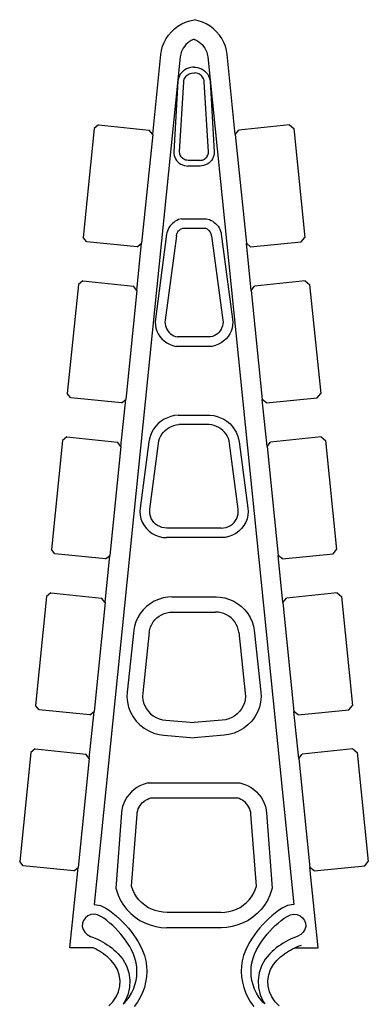
# Model space of a CAD drawing. Units: millimetres. Extents: x 1410 to 5096, y 630 to 3154.
# Drawn here: x 4562 to 4740, y 2643 to 3146 of the extents above; entities that cross this region are included whole.
import ezdxf

# ---------------------------------------------------------------- set-up
doc = ezdxf.new("R2010")
doc.units = ezdxf.units.MM

msp = doc.modelspace()

# ---------------------------------------------------------------- linework, layer by layer
for p, q in [((4648.86, 3145.39), (4651.04, 3145.9)), ((4653.21, 3145.39), (4651.04, 3145.9)), ((4639.48, 3139.71), (4641.09, 3141.23)), ((4641.09, 3141.23), (4642.84, 3142.57)), ((4642.84, 3142.57), (4644.74, 3143.72)), ((4644.74, 3143.72), (4646.76, 3144.66)), ((4646.76, 3144.66), (4648.86, 3145.39)), ((4655.32, 3144.66), (4653.21, 3145.39)), ((4657.33, 3143.72), (4655.32, 3144.66)), ((4659.23, 3142.57), (4657.33, 3143.72)), ((4660.99, 3141.23), (4659.23, 3142.57)), ((4662.59, 3139.71), (4660.99, 3141.23)), ((4635.81, 3134.3), (4636.83, 3136.23)), ((4636.83, 3136.23), (4638.06, 3138.04)), ((4638.06, 3138.04), (4639.48, 3139.71)), ((4650.63, 3135.71), (4649.58, 3135.22)), ((4651.04, 3135.85), (4650.63, 3135.71)), ((4651.04, 3135.85), (4651.45, 3135.71)), ((4651.45, 3135.71), (4652.49, 3135.22)), ((4664.01, 3138.04), (4662.59, 3139.71)), ((4665.24, 3136.23), (4664.01, 3138.04)), ((4666.27, 3134.3), (4665.24, 3136.23)), ((4634.43, 3130.18), (4635.01, 3132.28)), ((4635.01, 3132.28), (4635.81, 3134.3)), ((4645.48, 3131.33), (4644.95, 3130.33)), ((4646.12, 3132.27), (4645.48, 3131.33)), ((4646.86, 3133.14), (4646.12, 3132.27)), ((4647.69, 3133.93), (4646.86, 3133.14)), ((4648.6, 3134.62), (4647.69, 3133.93)), ((4649.58, 3135.22), (4648.6, 3134.62)), ((4652.49, 3135.22), (4653.48, 3134.62)), ((4653.48, 3134.62), (4654.39, 3133.93)), ((4654.39, 3133.93), (4655.22, 3133.14)), ((4655.22, 3133.14), (4655.96, 3132.27)), ((4655.96, 3132.27), (4656.6, 3131.33)), ((4656.6, 3131.33), (4657.13, 3130.33)), ((4667.07, 3132.28), (4666.27, 3134.3)), ((4667.64, 3130.18), (4667.07, 3132.28)), ((4644.02, 3126.83), (4600.01, 2693.54)), ((4629.95, 3087.29), (4634.09, 3128.04)), ((4634.09, 3128.04), (4634.43, 3130.18)), ((4644.23, 3128.2), (4644.02, 3126.83)), ((4644.53, 3129.28), (4644.23, 3128.2)), ((4644.95, 3130.33), (4644.53, 3129.28)), ((4657.13, 3130.33), (4657.54, 3129.28)), ((4657.54, 3129.28), (4657.84, 3128.2)), ((4657.84, 3128.2), (4658.06, 3126.83)), ((4658.06, 3126.83), (4702.07, 2693.54)), ((4667.98, 3128.04), (4667.64, 3130.18)), ((4672.12, 3087.29), (4667.98, 3128.04)), ((4647.21, 3120.78), (4646.31, 3120.28)), ((4648.17, 3121.17), (4647.21, 3120.78)), ((4649.17, 3121.43), (4648.17, 3121.17)), ((4650.21, 3121.55), (4649.17, 3121.43)), ((4651.04, 3121.55), (4650.21, 3121.55)), ((4651.04, 3121.55), (4651.87, 3121.55)), ((4651.87, 3121.55), (4652.9, 3121.43)), ((4652.9, 3121.43), (4653.91, 3121.17)), ((4653.91, 3121.17), (4654.87, 3120.78)), ((4654.87, 3120.78), (4655.77, 3120.28)), ((4643.21, 3116.34), (4642.95, 3115.36)), ((4643.61, 3117.27), (4643.21, 3116.34)), ((4644.12, 3118.14), (4643.61, 3117.27)), ((4644.75, 3118.95), (4644.12, 3118.14)), ((4645.49, 3119.66), (4644.75, 3118.95)), ((4646.31, 3120.28), (4645.49, 3119.66)), ((4646.07, 3115.42), (4646.31, 3115.99)), ((4646.31, 3115.99), (4646.63, 3116.53)), ((4646.63, 3116.53), (4647.02, 3117.03)), ((4647.02, 3117.03), (4647.47, 3117.47)), ((4647.47, 3117.47), (4647.98, 3117.85)), ((4647.98, 3117.85), (4648.54, 3118.17)), ((4648.54, 3118.17), (4649.13, 3118.4)), ((4649.13, 3118.4), (4649.76, 3118.57)), ((4649.76, 3118.57), (4650.39, 3118.65)), ((4650.39, 3118.65), (4651.04, 3118.64)), ((4651.68, 3118.65), (4651.04, 3118.64)), ((4652.32, 3118.57), (4651.68, 3118.65)), ((4652.94, 3118.4), (4652.32, 3118.57)), ((4653.54, 3118.17), (4652.94, 3118.4)), ((4654.09, 3117.85), (4653.54, 3118.17)), ((4654.6, 3117.47), (4654.09, 3117.85)), ((4655.06, 3117.03), (4654.6, 3117.47)), ((4655.45, 3116.53), (4655.06, 3117.03)), ((4655.77, 3115.99), (4655.45, 3116.53)), ((4655.77, 3120.28), (4656.59, 3119.66)), ((4656.01, 3115.42), (4655.77, 3115.99)), ((4656.59, 3119.66), (4657.32, 3118.95)), ((4657.32, 3118.95), (4657.95, 3118.14)), ((4657.95, 3118.14), (4658.47, 3117.27)), ((4658.47, 3117.27), (4658.86, 3116.34)), ((4658.86, 3116.34), (4659.12, 3115.36)), ((4642.84, 3114.46), (4640.68, 3078.3)), ((4642.95, 3115.36), (4642.84, 3114.46)), ((4643.69, 3078.29), (4645.82, 3114.19)), ((4645.82, 3114.19), (4645.9, 3114.81)), ((4645.9, 3114.81), (4646.07, 3115.42)), ((4656.17, 3114.81), (4656.01, 3115.42)), ((4656.25, 3114.19), (4656.17, 3114.81)), ((4658.39, 3078.29), (4656.25, 3114.19)), ((4659.12, 3115.36), (4659.24, 3114.46)), ((4659.24, 3114.46), (4661.39, 3078.3)), ((4600.11, 3090.32), (4594.45, 3034.61)), ((4602.3, 3092.11), (4600.11, 3090.32)), ((4602.3, 3092.11), (4628.17, 3089.48)), ((4699.78, 3092.11), (4673.91, 3089.48)), ((4699.78, 3092.11), (4701.97, 3090.32)), ((4701.97, 3090.32), (4707.63, 3034.61)), ((4629.95, 3087.29), (4624.29, 3031.58)), ((4629.95, 3087.29), (4628.17, 3089.48)), ((4672.12, 3087.29), (4673.91, 3089.48)), ((4672.12, 3087.29), (4677.78, 3031.58)), ((4640.68, 3078.3), (4640.73, 3077.39)), ((4640.73, 3077.39), (4640.91, 3076.46)), ((4640.91, 3076.46), (4641.21, 3075.57)), ((4641.21, 3075.57), (4641.63, 3074.72)), ((4643.72, 3077.73), (4643.69, 3078.29)), ((4643.82, 3077.18), (4643.72, 3077.73)), ((4644, 3076.65), (4643.82, 3077.18)), ((4644.25, 3076.15), (4644, 3076.65)), ((4644.56, 3075.68), (4644.25, 3076.15)), ((4644.94, 3075.26), (4644.56, 3075.68)), ((4645.37, 3074.89), (4644.94, 3075.26)), ((4656.71, 3074.89), (4657.14, 3075.26)), ((4657.14, 3075.26), (4657.51, 3075.68)), ((4657.51, 3075.68), (4657.83, 3076.15)), ((4657.83, 3076.15), (4658.08, 3076.65)), ((4658.08, 3076.65), (4658.25, 3077.18)), ((4658.25, 3077.18), (4658.36, 3077.73)), ((4658.36, 3077.73), (4658.39, 3078.29)), ((4660.87, 3075.57), (4660.45, 3074.72)), ((4661.17, 3076.46), (4660.87, 3075.57)), ((4661.34, 3077.39), (4661.17, 3076.46)), ((4661.39, 3078.3), (4661.34, 3077.39)), ((4641.63, 3074.72), (4642.16, 3073.93)), ((4642.16, 3073.93), (4642.8, 3073.22)), ((4642.8, 3073.22), (4643.52, 3072.59)), ((4643.52, 3072.59), (4644.33, 3072.06)), ((4644.33, 3072.06), (4645.2, 3071.64)), ((4645.2, 3071.64), (4646.12, 3071.34)), ((4645.84, 3074.58), (4645.37, 3074.89)), ((4646.36, 3074.33), (4645.84, 3074.58)), ((4646.12, 3071.34), (4647.07, 3071.15)), ((4646.9, 3074.15), (4646.36, 3074.33)), ((4647.46, 3074.04), (4646.9, 3074.15)), ((4647.07, 3071.15), (4647.94, 3071.09)), ((4648.04, 3074), (4647.46, 3074.04)), ((4654.14, 3071.09), (4647.94, 3071.09)), ((4654.04, 3074), (4648.04, 3074)), ((4654.04, 3074), (4654.61, 3074.04)), ((4655.01, 3071.15), (4654.14, 3071.09)), ((4654.61, 3074.04), (4655.17, 3074.15)), ((4655.96, 3071.34), (4655.01, 3071.15)), ((4655.17, 3074.15), (4655.72, 3074.33)), ((4655.72, 3074.33), (4656.23, 3074.58)), ((4656.88, 3071.64), (4655.96, 3071.34)), ((4656.23, 3074.58), (4656.71, 3074.89)), ((4657.75, 3072.06), (4656.88, 3071.64)), ((4658.55, 3072.59), (4657.75, 3072.06)), ((4659.28, 3073.22), (4658.55, 3072.59)), ((4659.91, 3073.93), (4659.28, 3073.22)), ((4660.45, 3074.72), (4659.91, 3073.93)), ((4638.75, 3040.33), (4638.25, 3039.55)), ((4639.33, 3041.05), (4638.75, 3040.33)), ((4639.98, 3041.71), (4639.33, 3041.05)), ((4640.69, 3042.31), (4639.98, 3041.71)), ((4641.45, 3042.84), (4640.69, 3042.31)), ((4642.27, 3043.3), (4641.45, 3042.84)), ((4643.13, 3043.68), (4642.27, 3043.3)), ((4644.58, 3044.16), (4643.13, 3043.68)), ((4644.58, 3044.16), (4657.5, 3044.16)), ((4657.5, 3044.16), (4658.95, 3043.68)), ((4658.95, 3043.68), (4659.8, 3043.3)), ((4659.8, 3043.3), (4660.62, 3042.84)), ((4660.62, 3042.84), (4661.39, 3042.31)), ((4661.39, 3042.31), (4662.1, 3041.71)), ((4662.1, 3041.71), (4662.75, 3041.05)), ((4662.75, 3041.05), (4663.33, 3040.33)), ((4663.33, 3040.33), (4663.83, 3039.55)), ((4637.08, 3036.22), (4631.31, 2992.78)), ((4642.03, 3035.48), (4636.29, 2992.31)), ((4637.23, 3037), (4637.08, 3036.22)), ((4637.48, 3037.88), (4637.23, 3037)), ((4637.82, 3038.74), (4637.48, 3037.88)), ((4638.25, 3039.55), (4637.82, 3038.74)), ((4642.03, 3035.48), (4642.11, 3035.92)), ((4642.11, 3035.92), (4642.23, 3036.35)), ((4642.23, 3036.35), (4642.4, 3036.76)), ((4642.4, 3036.76), (4642.6, 3037.16)), ((4642.6, 3037.16), (4642.85, 3037.54)), ((4642.85, 3037.54), (4643.13, 3037.89)), ((4643.13, 3037.89), (4643.44, 3038.21)), ((4643.44, 3038.21), (4643.79, 3038.5)), ((4643.79, 3038.5), (4644.16, 3038.76)), ((4644.16, 3038.76), (4644.56, 3038.98)), ((4644.56, 3038.98), (4644.98, 3039.17)), ((4644.98, 3039.17), (4645.41, 3039.31)), ((4645.41, 3039.31), (4656.66, 3039.31)), ((4657.1, 3039.17), (4656.66, 3039.31)), ((4657.52, 3038.98), (4657.1, 3039.17)), ((4657.91, 3038.76), (4657.52, 3038.98)), ((4658.29, 3038.5), (4657.91, 3038.76)), ((4658.63, 3038.21), (4658.29, 3038.5)), ((4658.95, 3037.89), (4658.63, 3038.21)), ((4659.23, 3037.54), (4658.95, 3037.89)), ((4659.47, 3037.16), (4659.23, 3037.54)), ((4659.68, 3036.76), (4659.47, 3037.16)), ((4659.85, 3036.35), (4659.68, 3036.76)), ((4659.97, 3035.92), (4659.85, 3036.35)), ((4660.05, 3035.48), (4659.97, 3035.92)), ((4660.05, 3035.48), (4665.79, 2992.31)), ((4663.83, 3039.55), (4664.25, 3038.74)), ((4664.25, 3038.74), (4664.59, 3037.88)), ((4664.59, 3037.88), (4664.85, 3037)), ((4664.85, 3037), (4664.99, 3036.22)), ((4664.99, 3036.22), (4670.77, 2992.78)), ((4596.24, 3032.42), (4594.45, 3034.61)), ((4622.1, 3029.79), (4596.24, 3032.42)), ((4621.85, 3007.54), (4624.29, 3031.58)), ((4622.1, 3029.79), (4624.29, 3031.58)), ((4680.22, 3007.54), (4677.78, 3031.58)), ((4679.97, 3029.79), (4677.78, 3031.58)), ((4679.97, 3029.79), (4705.84, 3032.42)), ((4705.84, 3032.42), (4707.63, 3034.61)), ((4592.01, 3010.57), (4586.35, 2954.86)), ((4594.2, 3012.36), (4592.01, 3010.57)), ((4594.2, 3012.36), (4620.07, 3009.73)), ((4707.88, 3012.36), (4682.01, 3009.73)), ((4707.88, 3012.36), (4710.07, 3010.57)), ((4710.07, 3010.57), (4715.73, 2954.86)), ((4621.85, 3007.54), (4616.19, 2951.83)), ((4621.85, 3007.54), (4620.07, 3009.73)), ((4680.22, 3007.54), (4682.01, 3009.73)), ((4680.22, 3007.54), (4685.88, 2951.83)), ((4631.31, 2992.78), (4631.21, 2991.36)), ((4631.21, 2991.36), (4631.31, 2989.79)), ((4631.31, 2989.79), (4631.6, 2988.25)), ((4636.29, 2992.31), (4636.22, 2991.35)), ((4636.22, 2991.35), (4636.28, 2990.38)), ((4636.28, 2990.38), (4636.46, 2989.43)), ((4665.8, 2990.38), (4665.61, 2989.43)), ((4665.79, 2992.31), (4665.86, 2991.35)), ((4665.86, 2991.35), (4665.8, 2990.38)), ((4670.77, 2989.79), (4670.47, 2988.25)), ((4670.77, 2992.78), (4670.86, 2991.36)), ((4670.86, 2991.36), (4670.77, 2989.79)), ((4631.6, 2988.25), (4632.09, 2986.75)), ((4632.09, 2986.75), (4632.77, 2985.32)), ((4632.77, 2985.32), (4633.63, 2983.99)), ((4636.46, 2989.43), (4636.76, 2988.51)), ((4636.76, 2988.51), (4637.18, 2987.63)), ((4637.18, 2987.63), (4637.71, 2986.81)), ((4637.71, 2986.81), (4638.34, 2986.06)), ((4638.34, 2986.06), (4639.06, 2985.39)), ((4639.06, 2985.39), (4639.86, 2984.81)), ((4639.86, 2984.81), (4640.73, 2984.33)), ((4662.22, 2984.81), (4661.35, 2984.33)), ((4663.02, 2985.39), (4662.22, 2984.81)), ((4663.74, 2986.06), (4663.02, 2985.39)), ((4664.37, 2986.81), (4663.74, 2986.06)), ((4664.89, 2987.63), (4664.37, 2986.81)), ((4665.31, 2988.51), (4664.89, 2987.63)), ((4665.61, 2989.43), (4665.31, 2988.51)), ((4669.3, 2985.32), (4668.44, 2983.99)), ((4669.98, 2986.75), (4669.3, 2985.32)), ((4670.47, 2988.25), (4669.98, 2986.75)), ((4633.63, 2983.99), (4634.65, 2982.77)), ((4634.65, 2982.77), (4635.82, 2981.68)), ((4635.82, 2981.68), (4637.12, 2980.74)), ((4637.12, 2980.74), (4638.54, 2979.96)), ((4638.54, 2979.96), (4640.04, 2979.37)), ((4640.73, 2984.33), (4641.65, 2983.96)), ((4641.65, 2983.96), (4642.61, 2983.71)), ((4659.46, 2983.71), (4642.61, 2983.71)), ((4660.42, 2983.96), (4659.46, 2983.71)), ((4661.35, 2984.33), (4660.42, 2983.96)), ((4663.54, 2979.96), (4662.04, 2979.37)), ((4664.95, 2980.74), (4663.54, 2979.96)), ((4666.25, 2981.68), (4664.95, 2980.74)), ((4667.42, 2982.77), (4666.25, 2981.68)), ((4668.44, 2983.99), (4667.42, 2982.77)), ((4640.04, 2979.37), (4641.95, 2978.86)), ((4660.13, 2978.86), (4641.95, 2978.86)), ((4662.04, 2979.37), (4660.13, 2978.86)), ((4588.13, 2952.67), (4586.35, 2954.86)), ((4713.94, 2952.67), (4715.73, 2954.86)), ((4614, 2950.04), (4588.13, 2952.67)), ((4613.75, 2927.79), (4616.19, 2951.83)), ((4614, 2950.04), (4616.19, 2951.83)), ((4688.32, 2927.79), (4685.88, 2951.83)), ((4688.07, 2950.04), (4685.88, 2951.83)), ((4688.07, 2950.04), (4713.94, 2952.67)), ((4632.82, 2939.43), (4631.55, 2938.11)), ((4634.23, 2940.61), (4632.82, 2939.43)), ((4635.78, 2941.62), (4634.23, 2940.61)), ((4637.43, 2942.46), (4635.78, 2941.62)), ((4639.17, 2943.1), (4637.43, 2942.46)), ((4640.97, 2943.56), (4639.17, 2943.1)), ((4642.89, 2943.82), (4640.97, 2943.56)), ((4642.89, 2943.82), (4659.19, 2943.82)), ((4659.19, 2943.82), (4661.1, 2943.56)), ((4661.1, 2943.56), (4662.91, 2943.1)), ((4662.91, 2943.1), (4664.64, 2942.46)), ((4664.64, 2942.46), (4666.3, 2941.62)), ((4666.3, 2941.62), (4667.84, 2940.61)), ((4667.84, 2940.61), (4669.26, 2939.43)), ((4669.26, 2939.43), (4670.53, 2938.11)), ((4629.51, 2935.09), (4628.77, 2933.43)), ((4630.44, 2936.65), (4629.51, 2935.09)), ((4631.55, 2938.11), (4630.44, 2936.65)), ((4634.63, 2934), (4635.4, 2935.01)), ((4635.4, 2935.01), (4636.29, 2935.93)), ((4636.29, 2935.93), (4637.27, 2936.75)), ((4637.27, 2936.75), (4638.34, 2937.45)), ((4638.34, 2937.45), (4639.49, 2938.03)), ((4639.49, 2938.03), (4640.7, 2938.48)), ((4640.7, 2938.48), (4641.95, 2938.8)), ((4641.95, 2938.8), (4643.24, 2938.97)), ((4658.84, 2938.97), (4643.24, 2938.97)), ((4660.12, 2938.8), (4658.84, 2938.97)), ((4661.37, 2938.48), (4660.12, 2938.8)), ((4662.58, 2938.03), (4661.37, 2938.48)), ((4663.73, 2937.45), (4662.58, 2938.03)), ((4664.81, 2936.75), (4663.73, 2937.45)), ((4665.79, 2935.93), (4664.81, 2936.75)), ((4666.67, 2935.01), (4665.79, 2935.93)), ((4667.44, 2934), (4666.67, 2935.01)), ((4670.53, 2938.11), (4671.63, 2936.65)), ((4671.63, 2936.65), (4672.56, 2935.09)), ((4672.56, 2935.09), (4673.3, 2933.43)), ((4583.91, 2930.82), (4578.25, 2875.11)), ((4586.1, 2932.61), (4583.91, 2930.82)), ((4586.1, 2932.61), (4611.96, 2929.98)), ((4613.75, 2927.79), (4611.96, 2929.98)), ((4627.92, 2930.06), (4623.56, 2896.21)), ((4628.23, 2931.7), (4627.92, 2930.06)), ((4628.77, 2933.43), (4628.23, 2931.7)), ((4628.54, 2895.72), (4632.86, 2929.32)), ((4632.86, 2929.32), (4633.1, 2930.55)), ((4633.1, 2930.55), (4633.47, 2931.76)), ((4633.47, 2931.76), (4633.99, 2932.91)), ((4633.99, 2932.91), (4634.63, 2934)), ((4668.09, 2932.91), (4667.44, 2934)), ((4668.6, 2931.76), (4668.09, 2932.91)), ((4668.98, 2930.55), (4668.6, 2931.76)), ((4669.21, 2929.32), (4668.98, 2930.55)), ((4673.54, 2895.72), (4669.21, 2929.32)), ((4673.3, 2933.43), (4673.84, 2931.7)), ((4673.84, 2931.7), (4674.15, 2930.06)), ((4674.15, 2930.06), (4678.51, 2896.21)), ((4688.32, 2927.79), (4690.11, 2929.98)), ((4715.98, 2932.61), (4690.11, 2929.98)), ((4715.98, 2932.61), (4718.17, 2930.82)), ((4718.17, 2930.82), (4723.83, 2875.11)), ((4613.75, 2927.79), (4608.09, 2872.07)), ((4688.32, 2927.79), (4693.98, 2872.07)), ((4623.56, 2896.21), (4623.42, 2894.55)), ((4623.42, 2894.55), (4623.55, 2892.65)), ((4628.44, 2894.51), (4628.54, 2895.72)), ((4628.52, 2893.31), (4628.44, 2894.51)), ((4673.64, 2894.51), (4673.54, 2895.72)), ((4673.56, 2893.31), (4673.64, 2894.51)), ((4678.51, 2896.21), (4678.65, 2894.55)), ((4678.65, 2894.55), (4678.52, 2892.65)), ((4623.55, 2892.65), (4623.95, 2890.78)), ((4623.95, 2890.78), (4624.63, 2888.99)), ((4624.63, 2888.99), (4625.56, 2887.32)), ((4628.77, 2892.12), (4628.52, 2893.31)), ((4629.2, 2890.99), (4628.77, 2892.12)), ((4629.79, 2889.92), (4629.2, 2890.99)), ((4630.54, 2888.95), (4629.79, 2889.92)), ((4671.54, 2888.95), (4672.28, 2889.92)), ((4672.28, 2889.92), (4672.87, 2890.99)), ((4672.87, 2890.99), (4673.3, 2892.12)), ((4673.3, 2892.12), (4673.56, 2893.31)), ((4677.44, 2888.99), (4676.51, 2887.32)), ((4678.12, 2890.78), (4677.44, 2888.99)), ((4678.52, 2892.65), (4678.12, 2890.78)), ((4625.56, 2887.32), (4626.73, 2885.78)), ((4626.73, 2885.78), (4628.12, 2884.43)), ((4628.12, 2884.43), (4629.69, 2883.28)), ((4631.42, 2888.09), (4630.54, 2888.95)), ((4632.41, 2887.36), (4631.42, 2888.09)), ((4633.51, 2886.78), (4632.41, 2887.36)), ((4634.67, 2886.36), (4633.51, 2886.78)), ((4635.89, 2886.1), (4634.67, 2886.36)), ((4637.14, 2886.01), (4635.89, 2886.1)), ((4664.94, 2886.01), (4637.14, 2886.01)), ((4664.94, 2886.01), (4666.18, 2886.1)), ((4666.18, 2886.1), (4667.4, 2886.36)), ((4667.4, 2886.36), (4668.57, 2886.78)), ((4668.57, 2886.78), (4669.66, 2887.36)), ((4669.66, 2887.36), (4670.66, 2888.09)), ((4670.66, 2888.09), (4671.54, 2888.95)), ((4673.96, 2884.43), (4672.38, 2883.28)), ((4675.34, 2885.78), (4673.96, 2884.43)), ((4676.51, 2887.32), (4675.34, 2885.78)), ((4629.69, 2883.28), (4631.41, 2882.37)), ((4631.41, 2882.37), (4633.25, 2881.7)), ((4633.25, 2881.7), (4635.18, 2881.29)), ((4635.18, 2881.29), (4636.96, 2881.16)), ((4665.12, 2881.16), (4636.96, 2881.16)), ((4666.9, 2881.29), (4665.12, 2881.16)), ((4668.82, 2881.7), (4666.9, 2881.29)), ((4670.66, 2882.37), (4668.82, 2881.7)), ((4672.38, 2883.28), (4670.66, 2882.37)), ((4580.03, 2872.91), (4578.25, 2875.11)), ((4722.04, 2872.91), (4723.83, 2875.11)), ((4605.9, 2870.29), (4580.03, 2872.91)), ((4605.65, 2848.03), (4608.09, 2872.07)), ((4605.9, 2870.29), (4608.09, 2872.07)), ((4696.42, 2848.03), (4693.98, 2872.07)), ((4696.17, 2870.29), (4693.98, 2872.07)), ((4696.17, 2870.29), (4722.04, 2872.91)), ((4575.8, 2851.07), (4570.15, 2795.35)), ((4578, 2852.85), (4575.8, 2851.07)), ((4578, 2852.85), (4603.86, 2850.23)), ((4605.65, 2848.03), (4603.86, 2850.23)), ((4632.9, 2849.58), (4630.69, 2848.6)), ((4635.21, 2850.29), (4632.9, 2849.58)), ((4637.6, 2850.72), (4635.21, 2850.29)), ((4639.78, 2850.84), (4637.6, 2850.72)), ((4639.78, 2850.84), (4662.3, 2850.84)), ((4662.3, 2850.84), (4664.48, 2850.72)), ((4664.48, 2850.72), (4666.86, 2850.29)), ((4666.86, 2850.29), (4669.18, 2849.58)), ((4669.18, 2849.58), (4671.39, 2848.6)), ((4696.42, 2848.03), (4698.21, 2850.23)), ((4724.08, 2852.85), (4698.21, 2850.23)), ((4724.08, 2852.85), (4726.27, 2851.07)), ((4726.27, 2851.07), (4731.93, 2795.35)), ((4605.65, 2848.03), (4599.99, 2792.32)), ((4625.02, 2844.23), (4623.54, 2842.36)), ((4626.72, 2845.91), (4625.02, 2844.23)), ((4628.62, 2847.37), (4626.72, 2845.91)), ((4630.69, 2848.6), (4628.62, 2847.37)), ((4671.39, 2848.6), (4673.46, 2847.37)), ((4673.46, 2847.37), (4675.36, 2845.91)), ((4675.36, 2845.91), (4677.06, 2844.23)), ((4677.06, 2844.23), (4678.53, 2842.36)), ((4696.42, 2848.03), (4702.08, 2792.32)), ((4622.31, 2840.33), (4621.34, 2838.18)), ((4623.54, 2842.36), (4622.31, 2840.33)), ((4630.19, 2838.02), (4631.07, 2839.13)), ((4631.07, 2839.13), (4632.08, 2840.13)), ((4632.08, 2840.13), (4633.22, 2841.01)), ((4633.22, 2841.01), (4634.45, 2841.74)), ((4634.45, 2841.74), (4635.77, 2842.32)), ((4635.77, 2842.32), (4637.15, 2842.75)), ((4637.15, 2842.75), (4638.57, 2843)), ((4638.57, 2843), (4640.02, 2843.09)), ((4640.02, 2843.09), (4662.05, 2843.09)), ((4663.5, 2843), (4662.05, 2843.09)), ((4664.92, 2842.75), (4663.5, 2843)), ((4666.31, 2842.32), (4664.92, 2842.75)), ((4667.62, 2841.74), (4666.31, 2842.32)), ((4668.86, 2841.01), (4667.62, 2841.74)), ((4669.99, 2840.13), (4668.86, 2841.01)), ((4671.01, 2839.13), (4669.99, 2840.13)), ((4671.89, 2838.02), (4671.01, 2839.13)), ((4678.53, 2842.36), (4679.77, 2840.33)), ((4679.77, 2840.33), (4680.73, 2838.18)), ((4620.29, 2833.83), (4616.87, 2802.14)), ((4620.65, 2835.92), (4620.29, 2833.83)), ((4621.34, 2838.18), (4620.65, 2835.92)), ((4628.22, 2832.79), (4628.46, 2834.17)), ((4628.46, 2834.17), (4628.87, 2835.52)), ((4628.87, 2835.52), (4629.45, 2836.81)), ((4629.45, 2836.81), (4630.19, 2838.02)), ((4672.62, 2836.81), (4671.89, 2838.02)), ((4673.2, 2835.52), (4672.62, 2836.81)), ((4673.61, 2834.17), (4673.2, 2835.52)), ((4673.85, 2832.79), (4673.61, 2834.17)), ((4680.73, 2838.18), (4681.42, 2835.92)), ((4681.42, 2835.92), (4681.78, 2833.83)), ((4681.78, 2833.83), (4685.21, 2802.14)), ((4628.22, 2832.79), (4624.85, 2801.59)), ((4673.85, 2832.79), (4677.22, 2801.59)), ((4616.87, 2802.14), (4616.77, 2799.71)), ((4616.77, 2799.71), (4617.03, 2797.04)), ((4624.85, 2801.59), (4624.79, 2799.93)), ((4624.79, 2799.93), (4624.95, 2798.28)), ((4677.29, 2799.93), (4677.13, 2798.28)), ((4677.22, 2801.59), (4677.29, 2799.93)), ((4685.3, 2799.71), (4685.04, 2797.04)), ((4685.21, 2802.14), (4685.3, 2799.71)), ((4571.93, 2793.16), (4570.15, 2795.35)), ((4617.03, 2797.04), (4617.66, 2794.42)), ((4617.66, 2794.42), (4618.63, 2791.91)), ((4624.95, 2798.28), (4625.33, 2796.67)), ((4625.33, 2796.67), (4625.93, 2795.12)), ((4625.93, 2795.12), (4626.74, 2793.66)), ((4626.74, 2793.66), (4627.74, 2792.32)), ((4675.34, 2793.66), (4674.34, 2792.32)), ((4676.14, 2795.12), (4675.34, 2793.66)), ((4676.74, 2796.67), (4676.14, 2795.12)), ((4677.13, 2798.28), (4676.74, 2796.67)), ((4684.42, 2794.42), (4683.44, 2791.91)), ((4685.04, 2797.04), (4684.42, 2794.42)), ((4730.14, 2793.16), (4731.93, 2795.35)), ((4597.8, 2790.53), (4571.93, 2793.16)), ((4597.55, 2768.28), (4599.99, 2792.32)), ((4597.8, 2790.53), (4599.99, 2792.32)), ((4618.63, 2791.91), (4619.94, 2789.54)), ((4619.94, 2789.54), (4621.56, 2787.36)), ((4627.74, 2792.32), (4628.91, 2791.11)), ((4628.91, 2791.11), (4630.24, 2790.07)), ((4630.24, 2790.07), (4631.7, 2789.21)), ((4631.7, 2789.21), (4633.26, 2788.54)), ((4633.26, 2788.54), (4634.9, 2788.08)), ((4668.82, 2788.54), (4667.18, 2788.08)), ((4670.38, 2789.21), (4668.82, 2788.54)), ((4671.84, 2790.07), (4670.38, 2789.21)), ((4673.16, 2791.11), (4671.84, 2790.07)), ((4674.34, 2792.32), (4673.16, 2791.11)), ((4682.13, 2789.54), (4680.51, 2787.36)), ((4683.44, 2791.91), (4682.13, 2789.54)), ((4704.53, 2768.28), (4702.08, 2792.32)), ((4704.28, 2790.53), (4702.08, 2792.32)), ((4704.28, 2790.53), (4730.14, 2793.16)), ((4621.56, 2787.36), (4623.46, 2785.41)), ((4623.46, 2785.41), (4625.62, 2783.72)), ((4625.62, 2783.72), (4627.98, 2782.32)), ((4634.9, 2788.08), (4636.59, 2787.83)), ((4636.59, 2787.83), (4651.04, 2786.65)), ((4665.49, 2787.83), (4651.04, 2786.65)), ((4667.18, 2788.08), (4665.49, 2787.83)), ((4676.46, 2783.72), (4674.09, 2782.32)), ((4678.61, 2785.41), (4676.46, 2783.72)), ((4680.51, 2787.36), (4678.61, 2785.41)), ((4627.98, 2782.32), (4630.52, 2781.24)), ((4630.52, 2781.24), (4633.18, 2780.49)), ((4633.18, 2780.49), (4635.65, 2780.12)), ((4635.65, 2780.12), (4651.04, 2778.87)), ((4666.42, 2780.12), (4651.04, 2778.87)), ((4668.9, 2780.49), (4666.42, 2780.12)), ((4671.56, 2781.24), (4668.9, 2780.49)), ((4674.09, 2782.32), (4671.56, 2781.24)), ((4567.7, 2771.31), (4562.04, 2715.6)), ((4569.9, 2773.1), (4567.7, 2771.31)), ((4569.9, 2773.1), (4595.76, 2770.47)), ((4597.55, 2768.28), (4591.89, 2712.57)), ((4597.55, 2768.28), (4595.76, 2770.47)), ((4704.53, 2768.28), (4706.31, 2770.47)), ((4704.53, 2768.28), (4710.18, 2712.57)), ((4732.18, 2773.1), (4706.31, 2770.47)), ((4732.18, 2773.1), (4734.37, 2771.31)), ((4734.37, 2771.31), (4740.03, 2715.6)), ((4621.88, 2753.38), (4620.43, 2752.35)), ((4623.44, 2754.26), (4621.88, 2753.38)), ((4625.08, 2754.99), (4623.44, 2754.26)), ((4627.63, 2755.82), (4625.08, 2754.99)), ((4627.63, 2755.82), (4674.44, 2755.82)), ((4674.44, 2755.82), (4677, 2754.99)), ((4677, 2754.99), (4678.64, 2754.26)), ((4678.64, 2754.26), (4680.19, 2753.38)), ((4680.19, 2753.38), (4681.65, 2752.35)), ((4616.81, 2748.48), (4615.9, 2746.97)), ((4617.88, 2749.89), (4616.81, 2748.48)), ((4619.09, 2751.18), (4617.88, 2749.89)), ((4620.43, 2752.35), (4619.09, 2751.18)), ((4628.02, 2747.77), (4628.95, 2748.07)), ((4628.95, 2748.07), (4673.12, 2748.07)), ((4674.05, 2747.77), (4673.12, 2748.07)), ((4681.65, 2752.35), (4682.99, 2751.18)), ((4682.99, 2751.18), (4684.19, 2749.89)), ((4684.19, 2749.89), (4685.26, 2748.48)), ((4685.26, 2748.48), (4686.17, 2746.97)), ((4614.57, 2743.73), (4614.17, 2742.03)), ((4615.15, 2745.39), (4614.57, 2743.73)), ((4615.9, 2746.97), (4615.15, 2745.39)), ((4622.59, 2742.52), (4623.01, 2743.38)), ((4623.01, 2743.38), (4623.5, 2744.21)), ((4623.5, 2744.21), (4624.09, 2744.98)), ((4624.09, 2744.98), (4624.75, 2745.68)), ((4624.75, 2745.68), (4625.48, 2746.32)), ((4625.48, 2746.32), (4626.27, 2746.89)), ((4626.27, 2746.89), (4627.12, 2747.37)), ((4627.12, 2747.37), (4628.02, 2747.77)), ((4674.95, 2747.37), (4674.05, 2747.77)), ((4675.8, 2746.89), (4674.95, 2747.37)), ((4676.6, 2746.32), (4675.8, 2746.89)), ((4677.33, 2745.68), (4676.6, 2746.32)), ((4677.99, 2744.98), (4677.33, 2745.68)), ((4678.57, 2744.21), (4677.99, 2744.98)), ((4679.07, 2743.38), (4678.57, 2744.21)), ((4679.48, 2742.52), (4679.07, 2743.38)), ((4686.17, 2746.97), (4686.92, 2745.39)), ((4686.92, 2745.39), (4687.5, 2743.73)), ((4687.5, 2743.73), (4687.91, 2742.03)), ((4613.97, 2740.49), (4611.08, 2702.03)), ((4614.17, 2742.03), (4613.97, 2740.49)), ((4619.18, 2702.99), (4621.94, 2739.73)), ((4621.94, 2739.73), (4622.06, 2740.68)), ((4622.06, 2740.68), (4622.28, 2741.61)), ((4622.28, 2741.61), (4622.59, 2742.52)), ((4679.8, 2741.61), (4679.48, 2742.52)), ((4680.02, 2740.68), (4679.8, 2741.61)), ((4680.14, 2739.73), (4680.02, 2740.68)), ((4682.9, 2702.99), (4680.14, 2739.73)), ((4687.91, 2742.03), (4688.1, 2740.49)), ((4688.1, 2740.49), (4690.99, 2702.03)), ((4563.83, 2713.41), (4562.04, 2715.6)), ((4589.7, 2710.78), (4563.83, 2713.41)), ((4712.38, 2710.78), (4738.24, 2713.41)), ((4738.24, 2713.41), (4740.03, 2715.6)), ((4587.72, 2671.49), (4591.89, 2712.57)), ((4589.7, 2710.78), (4591.89, 2712.57)), ((4714.36, 2671.49), (4710.18, 2712.57)), ((4712.38, 2710.78), (4710.18, 2712.57)), ((4619.81, 2701.11), (4619.18, 2702.99)), ((4682.27, 2701.11), (4682.9, 2702.99)), ((4611.08, 2702.03), (4612.34, 2698.3)), ((4612.34, 2698.3), (4613.54, 2695.72)), ((4620.65, 2699.31), (4619.81, 2701.11)), ((4621.69, 2697.6), (4620.65, 2699.31)), ((4680.38, 2697.6), (4681.42, 2699.31)), ((4681.42, 2699.31), (4682.27, 2701.11)), ((4689.73, 2698.3), (4688.53, 2695.72)), ((4690.99, 2702.03), (4689.73, 2698.3)), ((4600.01, 2693.54), (4600.24, 2693.56)), ((4600.24, 2693.56), (4603.29, 2693.05)), ((4603.29, 2693.05), (4606.08, 2691.74)), ((4613.54, 2695.72), (4615.03, 2693.29)), ((4615.03, 2693.29), (4616.77, 2691.03)), ((4622.91, 2696.02), (4621.69, 2697.6)), ((4622.91, 2696.02), (4624.31, 2694.57)), ((4625.86, 2693.28), (4624.31, 2694.57)), ((4627.54, 2692.16), (4625.86, 2693.28)), ((4674.53, 2692.16), (4676.22, 2693.28)), ((4676.22, 2693.28), (4677.77, 2694.57)), ((4679.16, 2696.02), (4677.77, 2694.57)), ((4679.16, 2696.02), (4680.38, 2697.6)), ((4687.05, 2693.29), (4685.3, 2691.03)), ((4688.53, 2695.72), (4687.05, 2693.29)), ((4698.78, 2693.05), (4696, 2691.74)), ((4701.83, 2693.56), (4698.78, 2693.05)), ((4702.07, 2693.54), (4701.83, 2693.56)), ((4596.89, 2687.86), (4595.59, 2686.85)), ((4598.43, 2688.49), (4596.89, 2687.86)), ((4600.1, 2688.67), (4598.43, 2688.49)), ((4601.74, 2688.39), (4600.1, 2688.67)), ((4603.52, 2687.55), (4601.74, 2688.39)), ((4606.08, 2691.74), (4607.89, 2690.49)), ((4607.89, 2690.49), (4609.65, 2689.18)), ((4609.65, 2689.18), (4611.35, 2687.79)), ((4611.35, 2687.79), (4612.99, 2686.34)), ((4618.77, 2688.96), (4616.77, 2691.03)), ((4618.77, 2688.96), (4620.98, 2687.12)), ((4629.34, 2691.23), (4627.54, 2692.16)), ((4631.24, 2690.49), (4629.34, 2691.23)), ((4633.21, 2689.96), (4631.24, 2690.49)), ((4635.22, 2689.64), (4633.21, 2689.96)), ((4637.26, 2689.53), (4635.22, 2689.64)), ((4664.82, 2689.53), (4637.26, 2689.53)), ((4664.82, 2689.53), (4666.86, 2689.64)), ((4666.86, 2689.64), (4668.87, 2689.96)), ((4668.87, 2689.96), (4670.84, 2690.49)), ((4670.84, 2690.49), (4672.73, 2691.23)), ((4672.73, 2691.23), (4674.53, 2692.16)), ((4683.31, 2688.96), (4681.1, 2687.12)), ((4685.3, 2691.03), (4683.31, 2688.96)), ((4690.72, 2687.79), (4689.08, 2686.34)), ((4692.42, 2689.18), (4690.72, 2687.79)), ((4694.18, 2690.49), (4692.42, 2689.18)), ((4696, 2691.74), (4694.18, 2690.49)), ((4698.55, 2687.55), (4700.33, 2688.39)), ((4700.33, 2688.39), (4701.98, 2688.67)), ((4701.98, 2688.67), (4703.64, 2688.49)), ((4703.64, 2688.49), (4705.18, 2687.86)), ((4705.18, 2687.86), (4706.49, 2686.85)), ((4594.09, 2683.99), (4594.01, 2682.37)), ((4594.63, 2685.52), (4594.09, 2683.99)), ((4595.59, 2686.85), (4594.63, 2685.52)), ((4604.92, 2686.59), (4603.52, 2687.55)), ((4606.51, 2685.4), (4604.92, 2686.59)), ((4608.05, 2684.15), (4606.51, 2685.4)), ((4609.54, 2682.83), (4608.05, 2684.15)), ((4610.97, 2681.45), (4609.54, 2682.83)), ((4612.99, 2686.34), (4614.57, 2684.82)), ((4614.57, 2684.82), (4616.08, 2683.23)), ((4616.08, 2683.23), (4617.52, 2681.59)), ((4620.98, 2687.12), (4623.38, 2685.52)), ((4623.38, 2685.52), (4625.96, 2684.19)), ((4625.96, 2684.19), (4628.66, 2683.14)), ((4628.66, 2683.14), (4631.47, 2682.37)), ((4673.41, 2683.14), (4670.61, 2682.37)), ((4676.12, 2684.19), (4673.41, 2683.14)), ((4678.69, 2685.52), (4676.12, 2684.19)), ((4681.1, 2687.12), (4678.69, 2685.52)), ((4686, 2683.23), (4684.56, 2681.59)), ((4687.51, 2684.82), (4686, 2683.23)), ((4689.08, 2686.34), (4687.51, 2684.82)), ((4691.11, 2681.45), (4692.53, 2682.83)), ((4692.53, 2682.83), (4694.02, 2684.15)), ((4694.02, 2684.15), (4695.56, 2685.4)), ((4695.56, 2685.4), (4697.16, 2686.59)), ((4697.16, 2686.59), (4698.55, 2687.55)), ((4706.49, 2686.85), (4707.45, 2685.52)), ((4707.45, 2685.52), (4707.99, 2683.99)), ((4707.99, 2683.99), (4708.06, 2682.37)), ((4594.01, 2682.37), (4594.41, 2680.79)), ((4594.41, 2680.79), (4595.24, 2679.39)), ((4595.24, 2679.39), (4596.44, 2678.26)), ((4596.44, 2678.26), (4598.27, 2677.32)), ((4612.34, 2680.02), (4610.97, 2681.45)), ((4613.64, 2678.53), (4612.34, 2680.02)), ((4614.88, 2676.99), (4613.64, 2678.53)), ((4617.52, 2681.59), (4618.89, 2679.89)), ((4618.89, 2679.89), (4620.18, 2678.14)), ((4620.18, 2678.14), (4621.4, 2676.34)), ((4631.47, 2682.37), (4634.35, 2681.91)), ((4634.35, 2681.91), (4637.04, 2681.77)), ((4665.03, 2681.77), (4637.04, 2681.77)), ((4667.73, 2681.91), (4665.03, 2681.77)), ((4670.61, 2682.37), (4667.73, 2681.91)), ((4681.9, 2678.14), (4680.68, 2676.34)), ((4683.19, 2679.89), (4681.9, 2678.14)), ((4684.56, 2681.59), (4683.19, 2679.89)), ((4687.19, 2676.99), (4688.43, 2678.53)), ((4688.43, 2678.53), (4689.74, 2680.02)), ((4689.74, 2680.02), (4691.11, 2681.45)), ((4705.64, 2678.26), (4703.8, 2677.32)), ((4706.84, 2679.39), (4705.64, 2678.26)), ((4707.67, 2680.79), (4706.84, 2679.39)), ((4708.06, 2682.37), (4707.67, 2680.79)), ((4598.27, 2677.32), (4599.23, 2676.97)), ((4599.23, 2676.97), (4600.54, 2676.43)), ((4600.54, 2676.43), (4601.83, 2675.84)), ((4601.83, 2675.84), (4603.09, 2675.21)), ((4603.09, 2675.21), (4604.33, 2674.53)), ((4604.33, 2674.53), (4605.54, 2673.8)), ((4605.54, 2673.8), (4606.73, 2673.04)), ((4606.73, 2673.04), (4607.88, 2672.23)), ((4616.05, 2675.4), (4614.88, 2676.99)), ((4617.15, 2673.77), (4616.05, 2675.4)), ((4618.19, 2672.09), (4617.15, 2673.77)), ((4621.4, 2676.34), (4622.53, 2674.48)), ((4622.53, 2674.48), (4623.59, 2672.59)), ((4623.59, 2672.59), (4624.77, 2670.08)), ((4678.48, 2672.59), (4677.31, 2670.08)), ((4679.54, 2674.48), (4678.48, 2672.59)), ((4680.68, 2676.34), (4679.54, 2674.48)), ((4683.89, 2672.09), (4684.92, 2673.77)), ((4684.92, 2673.77), (4686.02, 2675.4)), ((4686.02, 2675.4), (4687.19, 2676.99)), ((4695.35, 2673.04), (4694.19, 2672.23)), ((4696.53, 2673.8), (4695.35, 2673.04)), ((4697.74, 2674.53), (4696.53, 2673.8)), ((4698.98, 2675.21), (4697.74, 2674.53)), ((4700.25, 2675.84), (4698.98, 2675.21)), ((4701.54, 2676.43), (4700.25, 2675.84)), ((4702.85, 2676.97), (4701.54, 2676.43)), ((4703.8, 2677.32), (4702.85, 2676.97)), ((4704.71, 2672.47), (4705.87, 2672.89)), ((4599.62, 2671.49), (4587.72, 2671.49)), ((4600.72, 2670.94), (4599.62, 2671.49)), ((4601.79, 2670.35), (4600.72, 2670.94)), ((4602.84, 2669.72), (4601.79, 2670.35)), ((4603.87, 2669.06), (4602.84, 2669.72)), ((4604.87, 2668.36), (4603.87, 2669.06)), ((4605.84, 2667.62), (4604.87, 2668.36)), ((4606.79, 2666.84), (4605.84, 2667.62)), ((4607.88, 2672.23), (4609, 2671.38)), ((4609, 2671.38), (4610.09, 2670.49)), ((4610.09, 2670.49), (4611.14, 2669.56)), ((4611.14, 2669.56), (4612.28, 2668.46)), ((4612.28, 2668.46), (4614.64, 2665.66)), ((4619.11, 2670.43), (4618.19, 2672.09)), ((4620.12, 2668.28), (4619.11, 2670.43)), ((4620.89, 2666.11), (4620.12, 2668.28)), ((4624.77, 2670.08), (4625.7, 2667.48)), ((4677.31, 2670.08), (4676.38, 2667.48)), ((4681.18, 2666.11), (4681.96, 2668.28)), ((4681.96, 2668.28), (4682.96, 2670.43)), ((4682.96, 2670.43), (4683.89, 2672.09)), ((4689.79, 2668.46), (4687.44, 2665.66)), ((4690.94, 2669.56), (4689.79, 2668.46)), ((4691.99, 2670.49), (4690.94, 2669.56)), ((4693.07, 2671.38), (4691.99, 2670.49)), ((4694.19, 2672.23), (4693.07, 2671.38)), ((4695.29, 2666.84), (4696.23, 2667.62)), ((4696.23, 2667.62), (4697.2, 2668.36)), ((4697.2, 2668.36), (4698.2, 2669.06)), ((4698.2, 2669.06), (4699.23, 2669.72)), ((4699.23, 2669.72), (4700.28, 2670.35)), ((4700.28, 2670.35), (4701.36, 2670.94)), ((4701.36, 2670.94), (4702.46, 2671.49)), ((4702.46, 2671.49), (4703.58, 2672)), ((4702.46, 2671.49), (4714.36, 2671.49)), ((4703.58, 2672), (4704.71, 2672.47)), ((4607.7, 2666.04), (4606.79, 2666.84)), ((4608.58, 2665.2), (4607.7, 2666.04)), ((4610.47, 2662.94), (4608.58, 2665.2)), ((4611.92, 2660.39), (4610.47, 2662.94)), ((4614.64, 2665.66), (4616.52, 2662.33)), ((4621.45, 2663.88), (4620.89, 2666.11)), ((4621.78, 2661.61), (4621.45, 2663.88)), ((4625.7, 2667.48), (4626.36, 2664.8)), ((4626.36, 2664.8), (4626.76, 2662.07)), ((4675.71, 2664.8), (4675.31, 2662.07)), ((4676.38, 2667.48), (4675.71, 2664.8)), ((4680.29, 2661.61), (4680.63, 2663.88)), ((4680.63, 2663.88), (4681.18, 2666.11)), ((4687.44, 2665.66), (4685.56, 2662.33)), ((4690.16, 2660.39), (4691.6, 2662.94)), ((4691.6, 2662.94), (4693.5, 2665.2)), ((4693.5, 2665.2), (4694.38, 2666.04)), ((4694.38, 2666.04), (4695.29, 2666.84)), ((4612.86, 2657.63), (4611.92, 2660.39)), ((4613.27, 2654.75), (4612.86, 2657.63)), ((4616.52, 2662.33), (4617.75, 2658.73)), ((4617.75, 2658.73), (4618.29, 2654.98)), ((4621.77, 2657.03), (4621.89, 2659.32)), ((4621.89, 2659.32), (4621.78, 2661.61)), ((4626.76, 2662.07), (4626.9, 2659.31)), ((4626.9, 2659.31), (4626.76, 2656.56)), ((4675.31, 2662.07), (4675.18, 2659.31)), ((4675.18, 2659.31), (4675.32, 2656.56)), ((4680.19, 2659.32), (4680.29, 2661.61)), ((4680.3, 2657.03), (4680.19, 2659.32)), ((4684.33, 2658.73), (4683.79, 2654.98)), ((4685.56, 2662.33), (4684.33, 2658.73)), ((4688.8, 2654.75), (4689.22, 2657.63)), ((4689.22, 2657.63), (4690.16, 2660.39)), ((4613.14, 2651.84), (4613.27, 2654.75)), ((4618.29, 2654.98), (4618.11, 2651.19)), ((4620.1, 2650.36), (4620.87, 2652.53)), ((4620.87, 2652.53), (4621.44, 2654.76)), ((4621.44, 2654.76), (4621.77, 2657.03)), ((4626.35, 2653.83), (4625.68, 2651.16)), ((4626.76, 2656.56), (4626.35, 2653.83)), ((4675.32, 2656.56), (4675.73, 2653.83)), ((4675.73, 2653.83), (4676.4, 2651.16)), ((4680.64, 2654.76), (4680.3, 2657.03)), ((4681.2, 2652.53), (4680.64, 2654.76)), ((4681.98, 2650.36), (4681.2, 2652.53)), ((4683.79, 2654.98), (4683.96, 2651.19)), ((4688.94, 2651.84), (4688.8, 2654.75)), ((4611.27, 2646.34), (4612.46, 2649.01)), ((4612.46, 2649.01), (4613.14, 2651.84)), ((4617.23, 2647.49), (4615.68, 2644.01)), ((4618.11, 2651.19), (4617.23, 2647.49)), ((4617.93, 2646.29), (4619.11, 2648.28)), ((4619.11, 2648.28), (4620.1, 2650.36)), ((4624.74, 2648.55), (4623.56, 2646.05)), ((4625.68, 2651.16), (4624.74, 2648.55)), ((4676.4, 2651.16), (4677.33, 2648.55)), ((4677.33, 2648.55), (4678.52, 2646.05)), ((4682.96, 2648.28), (4681.98, 2650.36)), ((4684.15, 2646.29), (4682.96, 2648.28)), ((4683.96, 2651.19), (4684.84, 2647.49)), ((4684.84, 2647.49), (4686.39, 2644.01)), ((4689.61, 2649.01), (4688.94, 2651.84)), ((4690.8, 2646.34), (4689.61, 2649.01)), ((4607.51, 2641.84), (4609.6, 2643.93)), ((4609.6, 2643.93), (4611.27, 2646.34)), ((4615.68, 2644.01), (4614.85, 2642.81)), ((4614.85, 2642.81), (4615.66, 2643.54)), ((4615.66, 2643.54), (4616.62, 2644.52)), ((4616.62, 2644.52), (4617.93, 2646.29)), ((4622.14, 2643.66), (4620.48, 2641.42)), ((4623.56, 2646.05), (4622.14, 2643.66)), ((4678.52, 2646.05), (4679.94, 2643.66)), ((4679.94, 2643.66), (4681.59, 2641.42)), ((4685.45, 2644.52), (4684.15, 2646.29)), ((4686.41, 2643.54), (4685.45, 2644.52)), ((4686.39, 2644.01), (4687.22, 2642.81)), ((4687.22, 2642.81), (4686.41, 2643.54)), ((4692.47, 2643.93), (4690.8, 2646.34)), ((4694.56, 2641.84), (4692.47, 2643.93))]:
    msp.add_line(p, q)

doc.saveas('drawing.dxf')
